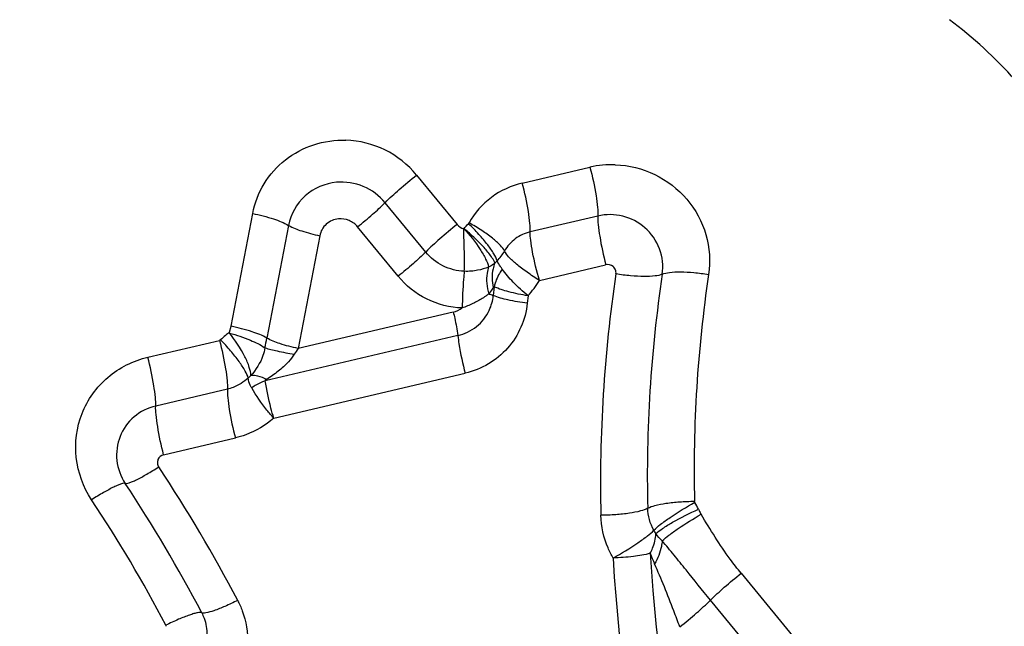
# Model space of a CAD drawing. Units: millimetres. Extents: x 0 to 594, y 0 to 420.
# Drawn here: x 416 to 418, y 275 to 276 of the extents above; entities that cross this region are included whole.
import ezdxf
from ezdxf.enums import TextEntityAlignment as Align

# ---------------------------------------------------------------- set-up
doc = ezdxf.new("R2010")
doc.units = ezdxf.units.MM
doc.header["$LTSCALE"] = 32.67
doc.layers.get('0').update_dxf_attribs({"linetype": 'CONTINUOUS'})
doc.layers.add('607088417-000_CL', color=7, linetype='CONTINUOUS')
doc.layers.add('607088832-000_DIM', color=7, linetype='CONTINUOUS')
doc.styles.get("Standard").update_dxf_attribs({"font": 'TXT.SHX', "width": 0.7})
doc.styles.add('TEXTSTYLE_2', font='gdt', dxfattribs={"width": 0.7})
doc.styles.add('TEXTSTYLE_3', font='TXT.SHX', dxfattribs={"width": 0.6})
doc.dimstyles.new('DIMSTYLE_1', dxfattribs={"dimtxt": 3.5, "dimasz": 3.5, "dimexe": 1.5, "dimexo": 0, "dimgap": 0.875, "dimtad": 1, "dimdec": 3, "dimdsep": 46, "dimtxsty": 'STANDARD', "dimblk": '_FILLED', "dimblk1": '_FILLED', "dimblk2": '_FILLED', "dimcen": 0.09, "dimclrt": 2, "dimadec": 3, "dimazin": 2, "dimtol": 1, "dimtp": 0.25, "dimtm": 0.25, "dimtfac": 1, "dimtdec": 3, "dimtofl": 0, "dimtmove": 0, "dimatfit": 3, "dimldrblk": '_FILLED', "dimfxl": 1, "dimtolj": 1, "dimarcsym": 0})
doc.dimstyles.new('DIMSTYLE_2', dxfattribs={"dimtxt": 3.5, "dimasz": 3.5, "dimexe": 1.5, "dimexo": 0, "dimgap": 0.875, "dimtad": 1, "dimdec": 3, "dimdsep": 46, "dimtxsty": 'STANDARD', "dimblk": '_FILLED', "dimblk1": '_FILLED', "dimblk2": '_FILLED', "dimcen": 0.09, "dimclrt": 2, "dimadec": 3, "dimazin": 2, "dimtp": 0.15, "dimtm": 0.15, "dimtfac": 1, "dimtdec": 3, "dimtofl": 0, "dimtmove": 0, "dimatfit": 3, "dimldrblk": '_FILLED', "dimfxl": 1, "dimtolj": 1, "dimarcsym": 0})
doc.dimstyles.new('DIMSTYLE_3', dxfattribs={"dimtxt": 3.5, "dimasz": 3.5, "dimexe": 1.5, "dimexo": 0, "dimgap": 0.875, "dimtad": 1, "dimdec": 3, "dimdsep": 46, "dimtxsty": 'STANDARD', "dimblk": '_FILLED', "dimblk1": '_FILLED', "dimblk2": '_FILLED', "dimcen": 0.09, "dimclrt": 2, "dimadec": 3, "dimazin": 2, "dimtol": 1, "dimtm": 0.5, "dimtfac": 0.6, "dimtdec": 3, "dimtofl": 0, "dimtmove": 0, "dimatfit": 3, "dimldrblk": '_FILLED', "dimfxl": 1, "dimtolj": 1, "dimarcsym": 0})

# ---------------------------------------------------------------- blocks, each defined once
blk = doc.blocks.new('_FILLED')
at = {"color": 0, "linetype": 'BYBLOCK'}
blk.add_solid([(0, 0), (-1, 0.125), (-1, -0.125)], dxfattribs=at)
blk = doc.blocks.new('*D0')
at = {"layer": '607088832-000_DIM', "color": 3, "linetype": 'CONTINUOUS'}
for p, q in [((416.8955, 277.9559), (439.4081, 277.9559)), ((437.9081, 277.9559), (437.9081, 261.8856)), ((437.9081, 245.8152), (437.9081, 261.8856))]:
    blk.add_line(p, q, dxfattribs=at)
at = {"layer": '607088832-000_DIM', "color": 3, "linetype": 'CONTINUOUS', "xscale": 3.5, "yscale": 3.5, "zscale": 3.5, "rotation": 90}
blk.add_blockref('_FILLED', (437.9081, 277.9559), dxfattribs=at)
at = {"layer": '607088832-000_DIM', "color": 2, "linetype": 'CONTINUOUS'}
for s, height, width, p in [('0.25', 2.45, 0.714286, (436.5081, 264.4684)), ('Z=3 (6X)', 3.5, 0.6875, (443.1581, 257.9559)), ('40', 3.5, 0.785714, (437.0331, 255.3601))]:
    blk.add_text(s, height=height, rotation=90, dxfattribs=dict(at, width=width)).set_placement(p, align=Align.CENTER)
at = {"layer": '607088832-000_DIM', "color": 2, "linetype": 'CONTINUOUS', "style": 'TEXTSTYLE_2'}
for s, height, p in [('`', 2.45, (436.5081, 259.5393)), ('n', 3.5, (437.0331, 250.2768))]:
    blk.add_text(s, height=height, rotation=90, dxfattribs=at).set_placement(p, align=Align.CENTER)
blk = doc.blocks.new('_NONE')
blk = doc.blocks.new('*D1')
at = {"layer": '607088832-000_DIM', "color": 3, "linetype": 'CONTINUOUS'}
for p, q in [((419.4081, 286.4316), (419.4081, 293.9559)), ((357.4081, 267.1464), (357.4081, 289.4316)), ((357.4081, 287.9316), (388.4081, 287.9316)), ((419.4081, 287.9316), (388.4081, 287.9316))]:
    blk.add_line(p, q, dxfattribs=at)
at = {"layer": '607088832-000_DIM', "color": 3, "linetype": 'CONTINUOUS', "xscale": 3.5, "yscale": 3.5, "zscale": 3.5, "rotation": 180}
blk.add_blockref('_FILLED', (357.4081, 287.9316), dxfattribs=at)
at = {"layer": '607088832-000_DIM', "color": 3, "linetype": 'CONTINUOUS', "xscale": 3.5, "yscale": 3.5, "zscale": 3.5}
blk.add_blockref('_FILLED', (419.4081, 287.9316), dxfattribs=at)
at = {"layer": '607088832-000_DIM', "color": 2, "linetype": 'CONTINUOUS', "insert": (388.4081, 292.3066), "char_height": 3.5, "width": 83.375, "attachment_point": 2, "line_spacing_factor": 0.9}
blk.add_mtext('62 MAX. DEPTH OF CUT', dxfattribs=at)
blk = doc.blocks.new('*D2')
at = {"layer": '607088832-000_DIM', "color": 3, "linetype": 'CONTINUOUS'}
for p, q in [((269.6581, 248.7039), (269.6581, 297.7972)), ((419.6581, 277.9559), (419.6581, 297.7972)), ((269.6581, 296.2972), (344.6581, 296.2972)), ((419.6581, 296.2972), (344.6581, 296.2972))]:
    blk.add_line(p, q, dxfattribs=at)
at = {"layer": '607088832-000_DIM', "color": 3, "linetype": 'CONTINUOUS', "xscale": 3.5, "yscale": 3.5, "zscale": 3.5, "rotation": 180}
blk.add_blockref('_FILLED', (269.6581, 296.2972), dxfattribs=at)
at = {"layer": '607088832-000_DIM', "color": 3, "linetype": 'CONTINUOUS', "xscale": 3.5, "yscale": 3.5, "zscale": 3.5}
blk.add_blockref('_FILLED', (419.6581, 296.2972), dxfattribs=at)
at = {"layer": '607088832-000_DIM', "color": 2, "linetype": 'CONTINUOUS', "style": 'TEXTSTYLE_3'}
for s, width, p in [(' 0', 0.785714, (347.0081, 300.1472)), ('-0.5', 0.696429, (348.2831, 297.3472))]:
    blk.add_text(s, height=2.1, dxfattribs=dict(at, width=width)).set_placement(p, align=Align.CENTER)
at = {"layer": '607088832-000_DIM', "color": 2, "linetype": 'CONTINUOUS', "width": 0.690476}
blk.add_text('150', height=3.5, dxfattribs=at).set_placement((341.7331, 298.0472), align=Align.CENTER)

msp = doc.modelspace()

# ---------------------------------------------------------------- linework, layer by layer
at = {"layer": '607088417-000_CL', "color": 9, "linetype": 'CONTINUOUS'}
for p, q in [((416.7822, 275.9409), (416.9013, 275.9688)), ((416.5961, 275.955), (416.6675, 275.8683)), ((416.6121, 275.8197), (416.5408, 275.9065)), ((416.2696, 275.6892), (416.3076, 275.8874)), ((416.9152, 275.883), (416.7961, 275.8551)), ((416.3706, 275.8666), (416.3326, 275.6683)), ((416.5636, 275.7772), (416.4923, 275.864)), ((416.6874, 275.8695), (416.6885, 275.871)), ((416.4257, 275.8484), (416.3877, 275.6501)), ((416.8122, 275.7699), (416.9288, 275.7972)), ((416.7326, 275.7585), (416.731, 275.743)), ((416.7922, 275.7427), (416.7909, 275.7298)), ((416.6606, 275.7141), (416.3877, 275.6501)), ((416.2671, 275.6785), (416.2696, 275.6892)), ((416.6687, 275.6727), (416.3298, 275.5933)), ((416.123, 275.6347), (416.2493, 275.6643)), ((416.3044, 275.6024), (416.2997, 275.598)), ((416.3447, 275.5275), (416.6816, 275.6064)), ((416.2632, 275.5785), (416.1369, 275.5489)), ((416.1506, 275.4631), (416.2771, 275.4927)), ((417.1674, 275.2547), (417.4347, 274.9294)), ((417.3807, 274.8822), (417.1134, 275.2075))]:
    msp.add_line(p, q, dxfattribs=at)
at = {"layer": '607088417-000_CL', "color": 7, "linetype": 'CONTINUOUS'}
msp.add_line((416.738, 275.8042), (416.7339, 275.7999), dxfattribs=at)
at = {"layer": '607088417-000_CL', "color": 9, "linetype": 'CONTINUOUS'}
for centre, radius, start, end in [((416.466, 275.8479), 0.1686, 39.4841, 88.0883), ((416.9402, 275.8021), 0.1712, 88.1279, 103.1356), ((416.6796, 275.8616), 0.0819, 315.4579, 330.6239), ((419.4063, 275.4148), 2.4865, 171.5275, 181.3382), ((419.4142, 275.4254), 2.412, 171.5275, 181.3382), ((419.4221, 275.4359), 2.3375, 171.5276, 181.3382), ((416.6772, 275.8485), 0.1562, 317.3646, 329.7789), ((416.6509, 275.7512), 0.0806, 334.965, 354.1964), ((416.3588, 275.5508), 0.1572, 128.9854, 133.2887), ((416.3602, 275.5496), 0.159, 125.8414, 129.1114), ((415.3774, 275.8514), 0.9725, 348.1139, 349.1515), ((416.7248, 275.4174), 0.4096, 145.3741, 147.1168), ((413.99, 274.0102), 2.5849, 27.5784, 33.6276), ((413.9954, 274.0242), 2.5074, 27.5784, 33.6276), ((414.0008, 274.0383), 2.43, 27.5783, 33.6275), ((416.9526, 275.3013), 0.1544, 25.3007, 30.42), ((416.9473, 275.2914), 0.0772, 25.3009, 30.4202), ((417.2367, 275.3724), 0.2437, 199.8132, 204.5039), ((419.4581, 275.424), 2.4543, 183.1344, 207.4294), ((419.4544, 275.4191), 2.5162, 183.1346, 207.4293)]:
    msp.add_arc(centre, radius, start, end, dxfattribs=at)
for points, knots in [([(417.8251, 275.734), (417.8245, 275.753), (417.8198, 275.7945), (417.7978, 275.8837), (417.7244, 276.0464), (417.6177, 276.1657), (417.534, 276.2283)], [0, 0, 0, 0, 0.096795, 0.212007, 0.467356, 1, 1, 1, 1]), ([(416.3076, 275.8874), (416.3111, 275.9058), (416.3249, 275.9416), (416.3632, 275.9845), (416.4142, 276.0116), (416.4527, 276.017), (416.4717, 276.0163)], [0, 0, 0, 0, 0.248246, 0.49698, 0.747429, 1, 1, 1, 1]), ([(416.9013, 275.9688), (416.9056, 275.9523), (416.9107, 275.9288), (416.9147, 275.9), (416.9155, 275.888), (416.9152, 275.883)], [0, 0, 0, 0, 0.587487, 0.828678, 1, 1, 1, 1]), ([(416.9458, 275.9732), (416.9696, 275.9724), (417.0174, 275.9607), (417.0754, 275.916), (417.1102, 275.852), (417.1136, 275.8034), (417.1101, 275.7803)], [0, 0, 0, 0, 0.251743, 0.50326, 0.752819, 1, 1, 1, 1]), ([(416.5408, 275.9065), (416.5487, 275.9145), (416.5668, 275.9311), (416.5857, 275.9468), (416.5961, 275.955)], [0, 0, 0, 0, 0.459304, 1, 1, 1, 1]), ([(416.4551, 275.9423), (416.4352, 275.9404), (416.3954, 275.9238), (416.3743, 275.8861), (416.3706, 275.8666)], [0, 0, 0, 0, 0.502694, 1, 1, 1, 1]), ([(416.5408, 275.9065), (416.5306, 275.9188), (416.5039, 275.9387), (416.471, 275.9437), (416.4551, 275.9423)], [0, 0, 0, 0, 0.500102, 1, 1, 1, 1]), ([(416.7822, 275.9409), (416.7628, 275.9363), (416.7253, 275.9194), (416.6983, 275.8883), (416.6885, 275.871)], [0, 0, 0, 0, 0.502083, 1, 1, 1, 1]), ([(416.7961, 275.8551), (416.7964, 275.8601), (416.7956, 275.8721), (416.7916, 275.9009), (416.7865, 275.9244), (416.7822, 275.9409)], [0, 0, 0, 0, 0.171347, 0.412566, 1, 1, 1, 1]), ([(416.4923, 275.864), (416.5013, 275.8711), (416.5177, 275.8848), (416.5335, 275.8993), (416.5404, 275.9063)], [0, 0, 0, 0, 0.538478, 1, 1, 1, 1]), ([(416.3076, 275.8874), (416.3201, 275.8849), (416.3415, 275.8794), (416.3625, 275.8715), (416.3706, 275.8666)], [0, 0, 0, 0, 0.574144, 1, 1, 1, 1]), ([(416.9152, 275.883), (416.9149, 275.8781), (416.9157, 275.8661), (416.9197, 275.8373), (416.9248, 275.8138), (416.9291, 275.7973)], [0, 0, 0, 0, 0.171281, 0.412584, 1, 1, 1, 1]), ([(416.9977, 275.8625), (416.9867, 275.8721), (416.9598, 275.8862), (416.9294, 275.8864), (416.9152, 275.883)], [0, 0, 0, 0, 0.500933, 1, 1, 1, 1]), ([(416.3711, 275.8666), (416.3782, 275.8624), (416.3963, 275.8555), (416.4149, 275.8506), (416.4257, 275.8484)], [0, 0, 0, 0, 0.429278, 1, 1, 1, 1]), ([(416.4588, 275.878), (416.451, 275.8773), (416.4354, 275.8708), (416.4272, 275.856), (416.4257, 275.8484)], [0, 0, 0, 0, 0.502694, 1, 1, 1, 1]), ([(416.4923, 275.864), (416.4884, 275.8688), (416.4779, 275.8766), (416.465, 275.8786), (416.4588, 275.878)], [0, 0, 0, 0, 0.500102, 1, 1, 1, 1]), ([(416.6675, 275.8683), (416.657, 275.86), (416.6382, 275.8443), (416.62, 275.8277), (416.6121, 275.8197)], [0, 0, 0, 0, 0.54068, 1, 1, 1, 1]), ([(416.738, 275.8042), (416.7368, 275.8085), (416.7315, 275.8183), (416.7206, 275.8338), (416.7054, 275.8515), (416.6937, 275.8634), (416.6874, 275.8695)], [0, 0, 0, 0, 0.160155, 0.395889, 0.685596, 1, 1, 1, 1]), ([(416.751, 275.8215), (416.7493, 275.8252), (416.7425, 275.8333), (416.7288, 275.8451), (416.7102, 275.8583), (416.6961, 275.8668), (416.6885, 275.871)], [0, 0, 0, 0, 0.152592, 0.384912, 0.677033, 1, 1, 1, 1]), ([(417.0285, 275.7807), (417.0307, 275.7955), (417.0274, 275.8269), (417.0092, 275.8526), (416.9977, 275.8625)], [0, 0, 0, 0, 0.497101, 1, 1, 1, 1]), ([(416.6801, 275.7858), (416.6804, 275.7911), (416.6802, 275.8025), (416.6803, 275.8206), (416.6798, 275.8401), (416.6789, 275.8536), (416.6793, 275.8603)], [0, 0, 0, 0, 0.211719, 0.459955, 0.72866, 1, 1, 1, 1]), ([(416.7339, 275.8), (416.7329, 275.8032), (416.7294, 275.8093), (416.7213, 275.8204), (416.7097, 275.8333), (416.6949, 275.8477), (416.6844, 275.8568), (416.6791, 275.8612)], [0, 0, 0, 0, 0.124741, 0.249761, 0.499798, 0.749893, 1, 1, 1, 1]), ([(416.6791, 275.8612), (416.6898, 275.8498), (416.7035, 275.8323), (416.7173, 275.8089), (416.7217, 275.7982), (416.7229, 275.7934)], [0, 0, 0, 0, 0.575502, 0.816377, 1, 1, 1, 1]), ([(416.7961, 275.8551), (416.7867, 275.8529), (416.7686, 275.8448), (416.7557, 275.8297), (416.751, 275.8214)], [0, 0, 0, 0, 0.501958, 1, 1, 1, 1]), ([(416.8122, 275.7699), (416.8075, 275.7862), (416.8017, 275.8096), (416.797, 275.8382), (416.7959, 275.8502), (416.7961, 275.8551)], [0, 0, 0, 0, 0.588191, 0.829106, 1, 1, 1, 1]), ([(416.6121, 275.8197), (416.6052, 275.8127), (416.5893, 275.7982), (416.5728, 275.7844), (416.5636, 275.7772)], [0, 0, 0, 0, 0.459367, 1, 1, 1, 1]), ([(416.6801, 275.7858), (416.6672, 275.7862), (416.6412, 275.7929), (416.6204, 275.8097), (416.6121, 275.8197)], [0, 0, 0, 0, 0.500111, 1, 1, 1, 1]), ([(416.8122, 275.7699), (416.8049, 275.7744), (416.791, 275.7835), (416.7728, 275.7972), (416.7594, 275.8094), (416.7526, 275.8176), (416.751, 275.8214)], [0, 0, 0, 0, 0.322354, 0.614365, 0.846674, 1, 1, 1, 1]), ([(416.7229, 275.7933), (416.7168, 275.7905), (416.7064, 275.7879), (416.692, 275.7858), (416.6841, 275.7854), (416.6801, 275.7858)], [0, 0, 0, 0, 0.461261, 0.72568, 1, 1, 1, 1]), ([(416.7229, 275.7934), (416.7217, 275.7899), (416.7179, 275.7743), (416.7197, 275.7576), (416.7231, 275.7458)], [0, 0, 0, 0, 0.22893, 1, 1, 1, 1]), ([(416.7339, 275.7999), (416.7331, 275.7993), (416.7296, 275.7969), (416.7258, 275.7947), (416.7229, 275.7934)], [0, 0, 0, 0, 0.240194, 1, 1, 1, 1]), ([(416.7339, 275.7999), (416.7325, 275.7968), (416.728, 275.7832), (416.7286, 275.7682), (416.7311, 275.7576)], [0, 0, 0, 0, 0.236163, 1, 1, 1, 1]), ([(416.7469, 275.7896), (416.7459, 275.791), (416.7427, 275.7958), (416.7396, 275.8006), (416.738, 275.8042)], [0, 0, 0, 0, 0.308864, 1, 1, 1, 1]), ([(416.947, 275.7811), (416.9473, 275.7835), (416.9468, 275.7884), (416.9439, 275.7925), (416.9421, 275.794)], [0, 0, 0, 0, 0.497103, 1, 1, 1, 1]), ([(416.6764, 275.7213), (416.6548, 275.722), (416.6117, 275.7329), (416.5772, 275.7607), (416.5636, 275.7772)], [0, 0, 0, 0, 0.503412, 1, 1, 1, 1]), ([(416.6801, 275.7858), (416.6796, 275.7812), (416.6776, 275.7598), (416.6767, 275.7383), (416.6764, 275.7213)], [0, 0, 0, 0, 0.212398, 1, 1, 1, 1]), ([(416.7469, 275.7896), (416.7452, 275.7872), (416.7389, 275.7776), (416.7345, 275.7668), (416.7326, 275.7585)], [0, 0, 0, 0, 0.25654, 1, 1, 1, 1]), ([(416.7922, 275.7427), (416.783, 275.7502), (416.7671, 275.7651), (416.7525, 275.7814), (416.7469, 275.7896)], [0, 0, 0, 0, 0.544152, 1, 1, 1, 1]), ([(417.0285, 275.7807), (417.0246, 275.7789), (417.0138, 275.7771), (416.9952, 275.7763), (416.9721, 275.7776), (416.9555, 275.7797), (416.947, 275.7811)], [0, 0, 0, 0, 0.157498, 0.392001, 0.682556, 1, 1, 1, 1]), ([(417.0285, 275.7807), (417.0325, 275.7825), (417.0433, 275.7844), (417.0619, 275.7851), (417.085, 275.7838), (417.1015, 275.7817), (417.1101, 275.7803)], [0, 0, 0, 0, 0.157497, 0.391999, 0.682555, 1, 1, 1, 1]), ([(416.7311, 275.7576), (416.7305, 275.7566), (416.728, 275.7525), (416.7253, 275.7486), (416.7231, 275.7458)], [0, 0, 0, 0, 0.238434, 1, 1, 1, 1]), ([(416.7326, 275.7585), (416.7324, 275.7587), (416.7315, 275.7585), (416.7313, 275.7579), (416.7311, 275.7576)], [0, 0, 0, 0, 0.425745, 1, 1, 1, 1]), ([(416.7922, 275.7427), (416.7808, 275.7445), (416.7606, 275.7486), (416.7408, 275.7547), (416.7326, 275.7585)], [0, 0, 0, 0, 0.560725, 1, 1, 1, 1]), ([(416.7227, 275.7457), (416.7211, 275.7445), (416.7143, 275.7394), (416.7069, 275.7349), (416.701, 275.732)], [0, 0, 0, 0, 0.230841, 1, 1, 1, 1]), ([(416.7306, 275.743), (416.7301, 275.7433), (416.7275, 275.7443), (416.7248, 275.7451), (416.7227, 275.7457)], [0, 0, 0, 0, 0.227667, 1, 1, 1, 1]), ([(416.7909, 275.7298), (416.7794, 275.7311), (416.7592, 275.7343), (416.7393, 275.7396), (416.731, 275.743)], [0, 0, 0, 0, 0.5623, 1, 1, 1, 1]), ([(416.701, 275.732), (416.6991, 275.731), (416.6911, 275.7269), (416.6828, 275.7234), (416.6764, 275.7213)], [0, 0, 0, 0, 0.245335, 1, 1, 1, 1]), ([(416.7909, 275.7298), (416.7894, 275.7153), (416.7819, 275.6866), (416.758, 275.6492), (416.7236, 275.6209), (416.6959, 275.6098), (416.6816, 275.6064)], [0, 0, 0, 0, 0.249053, 0.498087, 0.748175, 1, 1, 1, 1]), ([(416.6606, 275.7141), (416.6616, 275.7105), (416.6648, 275.6969), (416.6674, 275.6831), (416.6686, 275.673)], [0, 0, 0, 0, 0.267922, 1, 1, 1, 1]), ([(416.6687, 275.6727), (416.6805, 275.6754), (416.7032, 275.6863), (416.7188, 275.7062), (416.7239, 275.7171)], [0, 0, 0, 0, 0.502123, 1, 1, 1, 1]), ([(416.3326, 275.6683), (416.3245, 275.6733), (416.3035, 275.6811), (416.2821, 275.6866), (416.2696, 275.6891)], [0, 0, 0, 0, 0.425841, 1, 1, 1, 1]), ([(416.3044, 275.6024), (416.3043, 275.6073), (416.3016, 275.6189), (416.2901, 275.6449), (416.2768, 275.6648), (416.2663, 275.6779)], [0, 0, 0, 0, 0.172499, 0.41039, 1, 1, 1, 1]), ([(416.2668, 275.6772), (416.2792, 275.6737), (416.3006, 275.6664), (416.3213, 275.6567), (416.3291, 275.6511)], [0, 0, 0, 0, 0.57305, 1, 1, 1, 1]), ([(416.6687, 275.6727), (416.6692, 275.6678), (416.6724, 275.6455), (416.6772, 275.6234), (416.6816, 275.6064)], [0, 0, 0, 0, 0.219312, 1, 1, 1, 1]), ([(416.2493, 275.6643), (416.2536, 275.6478), (416.2587, 275.6242), (416.2626, 275.5955), (416.2635, 275.5835), (416.2632, 275.5785)], [0, 0, 0, 0, 0.587019, 0.8289, 1, 1, 1, 1]), ([(416.2997, 275.598), (416.2988, 275.6024), (416.2936, 275.6124), (416.2831, 275.6283), (416.2685, 275.6466), (416.2572, 275.659), (416.2511, 275.6652)], [0, 0, 0, 0, 0.160837, 0.39781, 0.686324, 1, 1, 1, 1]), ([(416.3877, 275.6501), (416.3768, 275.6523), (416.358, 275.6572), (416.3397, 275.664), (416.3326, 275.6683)], [0, 0, 0, 0, 0.574046, 1, 1, 1, 1]), ([(416.3291, 275.6511), (416.3285, 275.6464), (416.3238, 275.6285), (416.3133, 275.6127), (416.3044, 275.6024)], [0, 0, 0, 0, 0.254506, 1, 1, 1, 1]), ([(416.3291, 275.6511), (416.3362, 275.649), (416.3534, 275.6451), (416.3707, 275.6416), (416.3808, 275.6398)], [0, 0, 0, 0, 0.419306, 1, 1, 1, 1]), ([(416.3808, 275.6398), (416.3777, 275.6352), (416.3692, 275.6243), (416.3527, 275.6097), (416.3392, 275.6002), (416.3323, 275.5958)], [0, 0, 0, 0, 0.250786, 0.626414, 1, 1, 1, 1]), ([(416.0241, 275.384), (416.0096, 275.4059), (415.9906, 275.4572), (416.0013, 275.538), (416.0485, 275.6043), (416.0974, 275.6287), (416.123, 275.6347)], [0, 0, 0, 0, 0.251389, 0.500326, 0.749055, 1, 1, 1, 1]), ([(416.1369, 275.5489), (416.1372, 275.5539), (416.1364, 275.5659), (416.1324, 275.5946), (416.1273, 275.6182), (416.123, 275.6347)], [0, 0, 0, 0, 0.171322, 0.412513, 1, 1, 1, 1]), ([(416.3323, 275.5958), (416.3273, 275.598), (416.3183, 275.6014), (416.3085, 275.6027), (416.3044, 275.6024)], [0, 0, 0, 0, 0.564563, 1, 1, 1, 1]), ([(416.2997, 275.598), (416.2921, 275.5909), (416.2799, 275.5833), (416.2666, 275.5793), (416.2632, 275.5785)], [0, 0, 0, 0, 0.747075, 1, 1, 1, 1]), ([(416.3059, 275.5807), (416.305, 275.5823), (416.3022, 275.5877), (416.3001, 275.5937), (416.2997, 275.598)], [0, 0, 0, 0, 0.2971, 1, 1, 1, 1]), ([(416.3447, 275.5275), (416.343, 275.5334), (416.337, 275.5551), (416.3322, 275.5771), (416.3298, 275.5933)], [0, 0, 0, 0, 0.274847, 1, 1, 1, 1]), ([(416.2632, 275.5785), (416.2629, 275.5735), (416.2637, 275.5615), (416.2677, 275.5328), (416.2728, 275.5092), (416.2771, 275.4927)], [0, 0, 0, 0, 0.171659, 0.412747, 1, 1, 1, 1]), ([(416.3447, 275.5275), (416.3406, 275.5322), (416.3266, 275.5491), (416.3137, 275.567), (416.3059, 275.5807)], [0, 0, 0, 0, 0.28144, 1, 1, 1, 1]), ([(416.1369, 275.5489), (416.123, 275.5457), (416.0965, 275.5325), (416.0793, 275.5083), (416.0742, 275.4951)], [0, 0, 0, 0, 0.502155, 1, 1, 1, 1]), ([(416.1508, 275.4631), (416.1466, 275.4795), (416.1416, 275.503), (416.1376, 275.5317), (416.1367, 275.5438), (416.1369, 275.5489)], [0, 0, 0, 0, 0.582822, 0.824988, 1, 1, 1, 1]), ([(416.3447, 275.5275), (416.3304, 275.5149), (416.3078, 275.5015), (416.2833, 275.4942), (416.2771, 275.4927)], [0, 0, 0, 0, 0.748128, 1, 1, 1, 1]), ([(416.0742, 275.4951), (416.069, 275.482), (416.065, 275.4525), (416.0753, 275.4247), (416.0832, 275.4128)], [0, 0, 0, 0, 0.497611, 1, 1, 1, 1]), ([(416.1409, 275.4547), (416.1401, 275.4526), (416.1395, 275.448), (416.1411, 275.4436), (416.1424, 275.4417)], [0, 0, 0, 0, 0.497611, 1, 1, 1, 1]), ([(416.0832, 275.4128), (416.084, 275.4125), (416.0865, 275.4126), (416.0906, 275.4138), (416.0964, 275.4161), (416.1069, 275.421), (416.1225, 275.4295), (416.1354, 275.4373), (416.1424, 275.4417)], [0, 0, 0, 0, 0.037941, 0.103583, 0.197813, 0.318679, 0.628168, 1, 1, 1, 1]), ([(416.0832, 275.4128), (416.0825, 275.4132), (416.08, 275.413), (416.0759, 275.4119), (416.0701, 275.4096), (416.0596, 275.4047), (416.044, 275.3962), (416.0311, 275.3884), (416.0241, 275.384)], [0, 0, 0, 0, 0.037959, 0.10361, 0.197808, 0.318616, 0.628005, 1, 1, 1, 1]), ([(417.0029, 275.369), (417.0067, 275.3714), (417.0176, 275.3747), (417.0364, 275.3783), (417.0597, 275.3807), (417.0765, 275.3813), (417.0852, 275.3813)], [0, 0, 0, 0, 0.161695, 0.399063, 0.687319, 1, 1, 1, 1]), ([(417.0139, 275.3305), (417.0173, 275.3341), (417.0266, 275.3418), (417.0502, 275.3587), (417.0709, 275.3713), (417.0858, 275.3795)], [0, 0, 0, 0, 0.171341, 0.413339, 1, 1, 1, 1]), ([(417.0029, 275.369), (416.999, 275.3668), (416.9882, 275.3634), (416.9694, 275.3598), (416.946, 275.3574), (416.9292, 275.3568), (416.9205, 275.3567)], [0, 0, 0, 0, 0.161987, 0.398592, 0.687675, 1, 1, 1, 1]), ([(417.0171, 275.3244), (417.0207, 275.3278), (417.0304, 275.3348), (417.0551, 275.3498), (417.0766, 275.3604), (417.0922, 275.3673)], [0, 0, 0, 0, 0.170281, 0.410968, 1, 1, 1, 1]), ([(417.0922, 275.3673), (417.0926, 275.3665), (417.0941, 275.3635), (417.0957, 275.3605), (417.0969, 275.3584)], [0, 0, 0, 0, 0.274578, 1, 1, 1, 1]), ([(416.942, 275.2815), (416.9387, 275.2872), (416.9268, 275.3106), (416.921, 275.3371), (416.9205, 275.3567)], [0, 0, 0, 0, 0.252149, 1, 1, 1, 1]), ([(417.0283, 275.3117), (417.0321, 275.3152), (417.0414, 275.3227), (417.064, 275.3388), (417.0832, 275.3506), (417.0969, 275.3584)], [0, 0, 0, 0, 0.186778, 0.430582, 1, 1, 1, 1]), ([(417.1674, 275.2547), (417.1608, 275.2628), (417.1447, 275.2834), (417.1213, 275.3182), (417.1049, 275.3449), (417.0969, 275.3584)], [0, 0, 0, 0, 0.250358, 0.62536, 1, 1, 1, 1]), ([(416.942, 275.2815), (416.9569, 275.2898), (416.9775, 275.3023), (417.0011, 275.3192), (417.0104, 275.3269), (417.0139, 275.3305)], [0, 0, 0, 0, 0.58706, 0.828396, 1, 1, 1, 1]), ([(417.0074, 275.2898), (417.0089, 275.2927), (417.0141, 275.3035), (417.017, 275.3156), (417.0171, 275.3244)], [0, 0, 0, 0, 0.270223, 1, 1, 1, 1]), ([(417.0283, 275.3117), (417.0281, 275.3084), (417.0261, 275.2943), (417.0204, 275.2809), (417.0149, 275.2713)], [0, 0, 0, 0, 0.226372, 1, 1, 1, 1]), ([(417.1134, 275.2075), (417.0989, 275.225), (417.0776, 275.2516), (417.0494, 275.2864), (417.0355, 275.3035), (417.0283, 275.3117)], [0, 0, 0, 0, 0.508143, 0.757514, 1, 1, 1, 1]), ([(417.0074, 275.2898), (416.9976, 275.2872), (416.9759, 275.2836), (416.9539, 275.2819), (416.942, 275.2815)], [0, 0, 0, 0, 0.458985, 1, 1, 1, 1]), ([(417.0594, 275.1603), (417.0559, 275.1699), (417.0469, 275.1935), (417.0327, 275.2307), (417.0209, 275.258), (417.0149, 275.2713)], [0, 0, 0, 0, 0.25528, 0.633711, 1, 1, 1, 1]), ([(417.1134, 275.2075), (417.1212, 275.2153), (417.1389, 275.2314), (417.1573, 275.2467), (417.1674, 275.2547)], [0, 0, 0, 0, 0.463121, 1, 1, 1, 1]), ([(416.2812, 275.2069), (416.2738, 275.2033), (416.26, 275.1968), (416.2414, 275.1894), (416.2286, 275.1853), (416.2214, 275.1844), (416.2188, 275.1846), (416.218, 275.1851)], [0, 0, 0, 0, 0.366874, 0.674058, 0.890459, 0.958485, 1, 1, 1, 1]), ([(416.2812, 275.2069), (416.2843, 275.2011), (416.295, 275.1771), (416.2995, 275.1504), (416.2989, 275.1308)], [0, 0, 0, 0, 0.252045, 1, 1, 1, 1]), ([(417.0594, 275.1603), (417.0694, 275.1683), (417.0878, 275.1836), (417.1055, 275.1997), (417.1134, 275.2075)], [0, 0, 0, 0, 0.536878, 1, 1, 1, 1]), ([(416.218, 275.1851), (416.2172, 275.1856), (416.2146, 275.1859), (416.2101, 275.1852), (416.2037, 275.1836), (416.1925, 275.18), (416.1759, 275.1734), (416.1621, 275.1669), (416.1547, 275.1633)], [0, 0, 0, 0, 0.040593, 0.109216, 0.205556, 0.327018, 0.632679, 1, 1, 1, 1]), ([(416.218, 275.1851), (416.2195, 275.1821), (416.225, 275.1698), (416.2273, 275.1561), (416.227, 275.1461)], [0, 0, 0, 0, 0.252301, 1, 1, 1, 1])]:
    msp.add_open_spline(points, degree=3, knots=knots, dxfattribs=at)
for points in [[(416.6675, 275.8683), (416.6704, 275.8646), (416.6746, 275.8617), (416.6791, 275.8604)], [(416.6791, 275.8604), (416.6817, 275.8635), (416.6845, 275.8666), (416.6874, 275.8695)], [(416.9421, 275.794), (416.9387, 275.797), (416.9332, 275.7983), (416.9288, 275.7972)], [(416.6606, 275.7141), (416.6663, 275.7154), (416.6718, 275.7179), (416.6764, 275.7213)], [(416.2511, 275.6652), (416.2506, 275.6648), (416.2499, 275.6644), (416.2493, 275.6645)], [(416.3298, 275.5933), (416.3299, 275.5944), (416.3313, 275.5952), (416.3323, 275.5958)], [(416.1506, 275.4631), (416.1464, 275.4621), (416.1425, 275.4586), (416.1409, 275.4547)], [(417.0858, 275.3795), (417.0855, 275.38), (417.0852, 275.3807), (417.0854, 275.3812)], [(417.0139, 275.3305), (417.0071, 275.342), (417.0032, 275.3557), (417.0029, 275.369)], [(417.0283, 275.3117), (417.0243, 275.3156), (417.0205, 275.3199), (417.0171, 275.3244)], [(416.1547, 275.1633), (416.1549, 275.1628), (416.1552, 275.162), (416.1549, 275.1615)]]:
    msp.add_open_spline(points, degree=3, dxfattribs=at)
at = {"layer": '607088417-000_CL', "color": 7, "linetype": 'CONTINUOUS'}
msp.add_open_spline([(416.3298, 275.5933), (416.3277, 275.5925), (416.3193, 275.5891), (416.3113, 275.5847), (416.3059, 275.5807)], degree=3, knots=[0, 0, 0, 0, 0.25431, 1, 1, 1, 1], dxfattribs=at)

# ---------------------------------------------------------------- dimensions: what is measured, and where the dimension line sits
at = {"layer": '607088832-000_DIM', "color": 3, "linetype": 'CONTINUOUS'}
dim = msp.add_linear_dim(base=(419.6581, 296.2972), p1=(269.6581, 248.7039), p2=(419.6581, 277.9559), dimstyle='DIMSTYLE_3', dxfattribs=at)
dim.commit()
dim.dimension.update_dxf_attribs({"geometry": '*D2', "text_midpoint": (344.6581, 296.2972), "dimtype": 160})
dim = msp.add_linear_dim(base=(419.4081, 287.9316), p1=(357.4081, 267.1464), p2=(419.4081, 293.9559), text='<> MAX. DEPTH OF CUT', dimstyle='DIMSTYLE_2', dxfattribs=at)
dim.commit()
dim.dimension.update_dxf_attribs({"geometry": '*D1', "text_midpoint": (388.4081, 287.9316), "dimtype": 160})
dim = msp.add_linear_dim(base=(437.9081, 277.9559), p1=(436.9081, 245.8152), p2=(416.8955, 277.9559), angle=90, text='%%c<>\\PZ=3 (6X)', dimstyle='DIMSTYLE_1', override={"dimblk1": 'NONE', "dimsah": 1}, dxfattribs=at)
dim.commit()
dim.dimension.update_dxf_attribs({"geometry": '*D0', "text_midpoint": (437.9081, 257.9559), "dimtype": 160})

doc.saveas('drawing.dxf')
